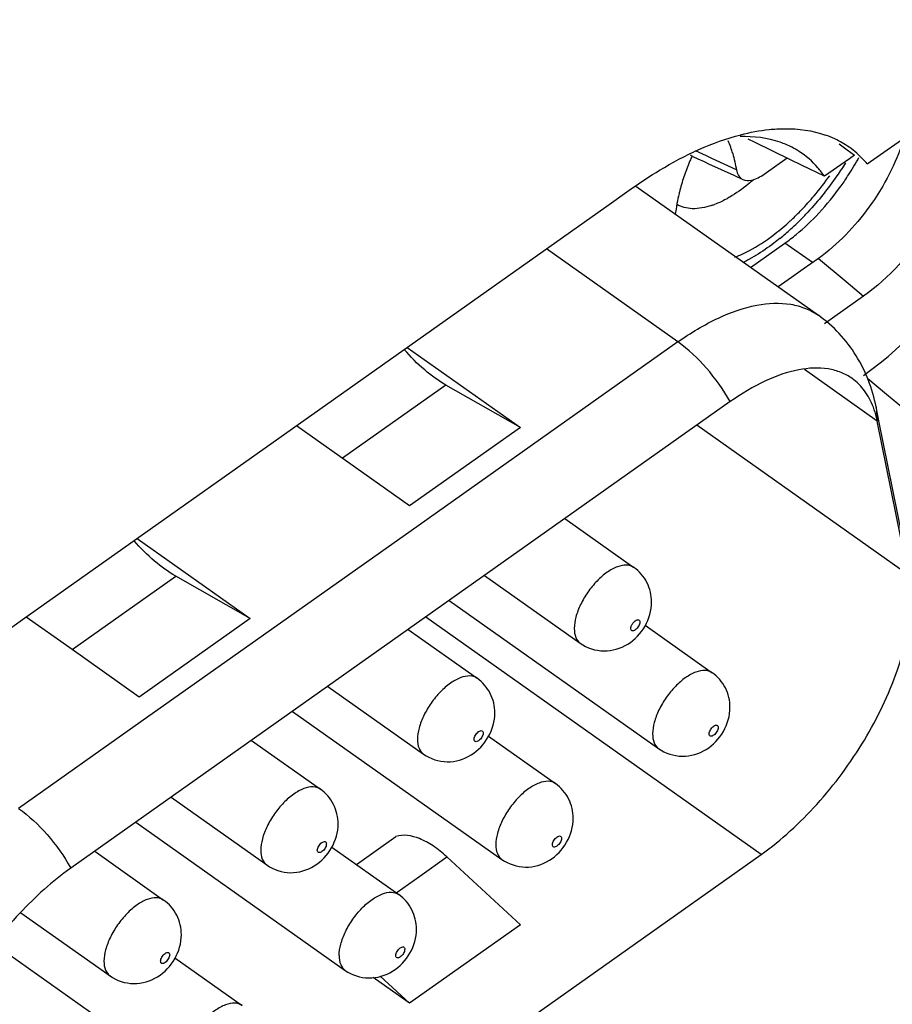
# Model space of a CAD drawing. Units: millimetres. Extents: x 0 to 1581, y 0 to 1117.
# Drawn here: x 1219 to 1230, y 779 to 791 of the extents above; entities that cross this region are included whole.
import ezdxf

# ---------------------------------------------------------------- set-up
doc = ezdxf.new("R2010")
doc.units = ezdxf.units.MM
doc.header["$LTSCALE"] = 20
doc.header["$MEASUREMENT"] = 0

msp = doc.modelspace()

# ---------------------------------------------------------------- linework, layer by layer
at = {"linetype": 'Continuous'}
for p, q in [((1229.744, 789.392), (1231.006, 790.284)), ((1228.343, 789.661), (1228.256, 789.703)), ((1228.776, 789.449), (1228.343, 789.661)), ((1229.391, 789.642), (1229.461, 789.592)), ((1227.734, 789.493), (1227.596, 789.557)), ((1227.803, 789.46), (1227.734, 789.493)), ((1229.461, 789.592), (1229.493, 789.569)), ((1229.493, 789.569), (1229.586, 789.503)), ((1229.585, 789.503), (1229.521, 789.457)), ((1227.563, 789.486), (1227.626, 789.457)), ((1227.626, 789.457), (1227.704, 789.421)), ((1227.704, 789.421), (1227.761, 789.395)), ((1227.761, 789.395), (1228.077, 789.25)), ((1228.108, 789.317), (1227.803, 789.46)), ((1228.455, 789.265), (1228.741, 789.467)), ((1228.929, 789.374), (1228.776, 789.449)), ((1229.21, 789.237), (1228.929, 789.374)), ((1229.467, 789.419), (1229.21, 789.237)), ((1229.521, 789.457), (1229.467, 789.419)), ((1228.077, 789.25), (1228.189, 789.198)), ((1226.547, 788.906), (1226.681, 789.001)), ((1226.681, 789.001), (1226.799, 789.084)), ((1226.851, 789.114), (1229.132, 787.501)), ((1222.561, 786.087), (1226.547, 788.906)), ((1228.286, 788.099), (1228.714, 788.402)), ((1229.058, 788.159), (1228.714, 788.402)), ((1227.376, 787.168), (1225.733, 788.33)), ((1229.133, 788.212), (1228.943, 788.077)), ((1229.133, 788.212), (1229.481, 787.922)), ((1228.943, 788.077), (1228.797, 787.974)), ((1228.797, 787.974), (1228.63, 787.856)), ((1229.481, 787.922), (1229.698, 787.742)), ((1229.698, 787.742), (1229.207, 787.395)), ((1227.376, 787.168), (1224.042, 784.811)), ((1223.995, 787.101), (1225.408, 786.102)), ((1229.869, 786.18), (1228.961, 786.823)), ((1229.983, 786.514), (1229.75, 786.708)), ((1224.479, 786.63), (1223.184, 785.715)), ((1225.408, 786.102), (1224.479, 786.63)), ((1228.031, 786.423), (1219.791, 780.597)), ((1230.9, 785.753), (1229.983, 786.514)), ((1229.889, 786.184), (1229.854, 786.359)), ((1229.854, 786.359), (1229.869, 786.18)), ((1230.221, 784.433), (1229.869, 786.18)), ((1230.241, 784.437), (1229.889, 786.184)), ((1220.439, 784.587), (1222.561, 786.087)), ((1223.153, 785.736), (1222.609, 786.121)), ((1225.408, 786.102), (1224.022, 785.122)), ((1230.256, 784.259), (1227.613, 786.128)), ((1224.022, 785.122), (1223.153, 785.736)), ((1225.965, 784.962), (1226.827, 784.353)), ((1220.618, 784.713), (1222.032, 783.714)), ((1224.042, 784.811), (1220.666, 782.423)), ((1219.185, 783.7), (1220.439, 784.587)), ((1219.807, 783.327), (1221.102, 784.243)), ((1222.032, 783.714), (1221.102, 784.243)), ((1224.96, 784.252), (1226.157, 783.406)), ((1224.52, 783.94), (1227.136, 782.09)), ((1219.777, 783.348), (1219.232, 783.733)), ((1222.032, 783.714), (1220.646, 782.734)), ((1228.418, 780.768), (1224.225, 783.732)), ((1218.481, 783.202), (1219.185, 783.7)), ((1226.968, 783.63), (1227.806, 783.037)), ((1224.006, 783.577), (1224.868, 782.968)), ((1220.646, 782.734), (1219.777, 783.348)), ((1223.002, 782.867), (1224.198, 782.021)), ((1222.561, 782.555), (1225.177, 780.705)), ((1220.666, 782.423), (1219.137, 781.342)), ((1225.01, 782.245), (1225.847, 781.652)), ((1222.048, 782.192), (1222.909, 781.583)), ((1221.043, 781.482), (1222.239, 780.636)), ((1220.602, 781.17), (1223.219, 779.32)), ((1223.36, 780.641), (1223.853, 780.99)), ((1219.404, 774.394), (1228.418, 780.768)), ((1220.089, 780.807), (1220.95, 780.198)), ((1223.051, 780.86), (1223.889, 780.267)), ((1224.151, 780.496), (1224.491, 780.737)), ((1225.408, 779.89), (1224.491, 780.737)), ((1223.868, 780.296), (1224.151, 780.496)), ((1223.858, 780.289), (1223.868, 780.296)), ((1223.888, 780.267), (1223.889, 780.267)), ((1219.166, 780.039), (1220.281, 779.251)), ((1225.408, 779.89), (1224.022, 778.91)), ((1218.836, 779.649), (1221.26, 777.935)), ((1221.092, 779.475), (1221.93, 778.882)), ((1224.022, 778.91), (1223.567, 779.231)), ((1223.656, 779.248), (1224.022, 778.91))]:
    msp.add_line(p, q, dxfattribs=at)
for centre, radius, start, end in [((4219.161, -3488.203), 5236.003, 124.179242, 125.473645), ((1228.807, 788.577), 1.246, 64.7708, 70.6618), ((1226.528, 789.081), 1.596, 15.9894, 22.0844), ((1228.827, 788.62), 1.199, 54.9208, 64.7628), ((1228.303, 788.63), 1.09, 57.3777, 62.8369), ((1228.833, 788.629), 1.188, 48.9814, 54.8814), ((1228.811, 788.606), 1.22, 40.1103, 48.9415), ((1226.653, 791.101), 3.401, 327.1016, 331.3963), ((1230.104, 788.352), 2.794, 161.175, 165.2307), ((1226.203, 791.419), 3.763, 319.8681, 324.7033), ((1228.234, 788.567), 1.183, 34.4867, 41.1137), ((1226.587, 791.144), 3.48, 324.4395, 327.1102), ((1226.648, 791.096), 3.403, 317.014, 324.4972), ((1229.37, 788.523), 2.039, 169.4577, 173.4713), ((1227.488, 789.808), 0.985, 288.1722, 290.67), ((1226.361, 791.285), 3.555, 316.0796, 319.8789), ((1226.531, 791.12), 3.319, 313.0393, 316.0892), ((1226.26, 791.338), 3.742, 315.9496, 317.0917), ((1226.652, 790.993), 3.143, 312.1729, 313.0196), ((1226.381, 791.22), 3.574, 312.3688, 315.9589), ((1226.603, 790.978), 3.245, 309.1731, 312.341), ((1227.301, 790.395), 2.443, 305.3267, 309.5492)]:
    msp.add_arc(centre, radius, start, end, dxfattribs=at)
for points, knots in [([(1229.698, 786.751), (1230.261, 787.149), (1231.176, 788.179), (1231.757, 789.442), (1231.858, 790.094)], [0, 0, 0, 0, 0.511075, 1, 1, 1, 1]), ([(1226.799, 789.084), (1226.913, 789.165), (1227.337, 789.443), (1227.805, 789.664), (1228.162, 789.756)], [0, 0, 0, 0, 0.274361, 1, 1, 1, 1]), ([(1228.801, 789.6), (1228.754, 789.624), (1228.55, 789.711), (1228.324, 789.738), (1228.155, 789.733)], [0, 0, 0, 0, 0.237898, 1, 1, 1, 1]), ([(1228.518, 789.822), (1228.581, 789.828), (1228.817, 789.842), (1229.057, 789.81), (1229.22, 789.753)], [0, 0, 0, 0, 0.267781, 1, 1, 1, 1]), ([(1230.179, 789.653), (1230.165, 789.608), (1230.099, 789.422), (1230.012, 789.245), (1229.937, 789.116)], [0, 0, 0, 0, 0.239154, 1, 1, 1, 1]), ([(1227.563, 789.486), (1227.558, 789.489), (1227.549, 789.494), (1227.54, 789.5), (1227.536, 789.503)], [0, 0, 0, 0, 0.501109, 1, 1, 1, 1]), ([(1227.551, 789.489), (1227.543, 789.469), (1227.51, 789.392), (1227.48, 789.313), (1227.46, 789.253)], [0, 0, 0, 0, 0.254404, 1, 1, 1, 1]), ([(1229.471, 789.407), (1229.437, 789.351), (1229.295, 789.135), (1229.133, 788.932), (1229.001, 788.79)], [0, 0, 0, 0, 0.251211, 1, 1, 1, 1]), ([(1228.326, 789.199), (1228.302, 789.177), (1228.207, 789.097), (1228.106, 789.025), (1228.027, 788.978)], [0, 0, 0, 0, 0.262441, 1, 1, 1, 1]), ([(1227.403, 789.064), (1227.399, 789.05), (1227.385, 788.994), (1227.373, 788.938), (1227.365, 788.896)], [0, 0, 0, 0, 0.254965, 1, 1, 1, 1]), ([(1229.937, 789.116), (1229.884, 789.025), (1229.663, 788.686), (1229.378, 788.385), (1229.133, 788.212)], [0, 0, 0, 0, 0.259206, 1, 1, 1, 1]), ([(1227.795, 788.872), (1227.719, 788.847), (1227.571, 788.816), (1227.421, 788.852), (1227.363, 788.886)], [0, 0, 0, 0, 0.545547, 1, 1, 1, 1]), ([(1228.027, 788.978), (1228.011, 788.969), (1227.949, 788.934), (1227.885, 788.904), (1227.836, 788.886)], [0, 0, 0, 0, 0.261798, 1, 1, 1, 1]), ([(1230.692, 788.971), (1230.635, 788.848), (1230.382, 788.383), (1230.021, 787.97), (1229.698, 787.742)], [0, 0, 0, 0, 0.254149, 1, 1, 1, 1]), ([(1228.498, 788.45), (1228.52, 788.466), (1228.611, 788.533), (1228.698, 788.605), (1228.762, 788.663)], [0, 0, 0, 0, 0.242536, 1, 1, 1, 1]), ([(1228.09, 788.226), (1228.124, 788.239), (1228.267, 788.301), (1228.4, 788.382), (1228.498, 788.45)], [0, 0, 0, 0, 0.232963, 1, 1, 1, 1]), ([(1228.653, 788.463), (1228.628, 788.442), (1228.531, 788.366), (1228.429, 788.295), (1228.351, 788.248)], [0, 0, 0, 0, 0.259095, 1, 1, 1, 1]), ([(1228.351, 788.248), (1228.337, 788.24), (1228.283, 788.208), (1228.229, 788.179), (1228.187, 788.159)], [0, 0, 0, 0, 0.25635, 1, 1, 1, 1]), ([(1227.376, 787.168), (1227.537, 787.282), (1227.851, 787.472), (1228.332, 787.643), (1228.713, 787.665), (1228.971, 787.596), (1229.082, 787.536), (1229.132, 787.501)], [0, 0, 0, 0, 0.311836, 0.579117, 0.803177, 0.903564, 1, 1, 1, 1]), ([(1229.854, 786.359), (1229.809, 786.582), (1229.643, 787.022), (1229.32, 787.368), (1229.132, 787.501)], [0, 0, 0, 0, 0.497006, 1, 1, 1, 1]), ([(1228.031, 786.423), (1227.946, 786.572), (1227.753, 786.845), (1227.508, 787.076), (1227.376, 787.168)], [0, 0, 0, 0, 0.515967, 1, 1, 1, 1]), ([(1224.479, 786.63), (1224.385, 786.684), (1224.198, 786.819), (1224.036, 786.982), (1223.958, 787.073)], [0, 0, 0, 0, 0.47487, 1, 1, 1, 1]), ([(1229.555, 786.712), (1229.512, 786.742), (1229.416, 786.794), (1229.191, 786.854), (1228.861, 786.835), (1228.443, 786.686), (1228.17, 786.522), (1228.031, 786.423)], [0, 0, 0, 0, 0.096436, 0.196823, 0.420883, 0.688164, 1, 1, 1, 1]), ([(1229.82, 786.352), (1229.793, 786.425), (1229.723, 786.561), (1229.614, 786.67), (1229.555, 786.712)], [0, 0, 0, 0, 0.518024, 1, 1, 1, 1]), ([(1229.869, 786.18), (1229.866, 786.195), (1229.853, 786.254), (1229.836, 786.311), (1229.82, 786.352)], [0, 0, 0, 0, 0.257784, 1, 1, 1, 1]), ([(1221.102, 784.243), (1221.008, 784.297), (1220.822, 784.432), (1220.66, 784.595), (1220.581, 784.685)], [0, 0, 0, 0, 0.47487, 1, 1, 1, 1]), ([(1226.827, 784.353), (1226.801, 784.371), (1226.729, 784.391), (1226.611, 784.363), (1226.485, 784.292), (1226.361, 784.183), (1226.248, 784.046), (1226.158, 783.894), (1226.099, 783.741), (1226.082, 783.637), (1226.082, 783.59)], [0, 0, 0, 0, 0.079101, 0.176367, 0.297329, 0.437957, 0.589313, 0.740387, 0.880194, 1, 1, 1, 1]), ([(1227.048, 783.92), (1227.048, 784.003), (1227.009, 784.173), (1226.895, 784.305), (1226.827, 784.353)], [0, 0, 0, 0, 0.499752, 1, 1, 1, 1]), ([(1226.157, 783.406), (1226.241, 783.346), (1226.453, 783.277), (1226.766, 783.372), (1226.988, 783.607), (1227.048, 783.816), (1227.048, 783.92)], [0, 0, 0, 0, 0.249767, 0.499376, 0.750145, 1, 1, 1, 1]), ([(1228.418, 780.768), (1228.672, 780.948), (1229.15, 781.389), (1229.726, 782.169), (1230.132, 783.007), (1230.27, 783.594), (1230.283, 783.868)], [0, 0, 0, 0, 0.251596, 0.520742, 0.778754, 1, 1, 1, 1]), ([(1226.082, 783.59), (1226.082, 783.552), (1226.09, 783.483), (1226.132, 783.424), (1226.157, 783.406)], [0, 0, 0, 0, 0.54973, 1, 1, 1, 1]), ([(1226.789, 783.59), (1226.789, 783.608), (1226.803, 783.645), (1226.834, 783.681), (1226.864, 783.698), (1226.885, 783.701), (1226.9, 783.688), (1226.902, 783.676), (1226.902, 783.67)], [0, 0, 0, 0, 0.283187, 0.596609, 0.723188, 0.819088, 0.900527, 1, 1, 1, 1]), ([(1226.902, 783.67), (1226.901, 783.651), (1226.887, 783.614), (1226.856, 783.578), (1226.826, 783.561), (1226.806, 783.559), (1226.79, 783.571), (1226.789, 783.583), (1226.789, 783.59)], [0, 0, 0, 0, 0.283187, 0.596609, 0.723188, 0.819088, 0.900527, 1, 1, 1, 1]), ([(1224.868, 782.968), (1224.842, 782.986), (1224.77, 783.006), (1224.652, 782.978), (1224.527, 782.907), (1224.402, 782.798), (1224.29, 782.661), (1224.2, 782.509), (1224.14, 782.356), (1224.123, 782.252), (1224.123, 782.205)], [0, 0, 0, 0, 0.079101, 0.176367, 0.297329, 0.437957, 0.589313, 0.740387, 0.880194, 1, 1, 1, 1]), ([(1227.806, 783.037), (1227.78, 783.056), (1227.708, 783.075), (1227.59, 783.047), (1227.465, 782.976), (1227.34, 782.867), (1227.228, 782.73), (1227.138, 782.578), (1227.078, 782.425), (1227.061, 782.322), (1227.061, 782.274)], [0, 0, 0, 0, 0.079101, 0.176367, 0.297329, 0.437957, 0.589313, 0.740387, 0.880194, 1, 1, 1, 1]), ([(1228.028, 782.604), (1228.028, 782.687), (1227.989, 782.857), (1227.874, 782.989), (1227.806, 783.037)], [0, 0, 0, 0, 0.499752, 1, 1, 1, 1]), ([(1225.09, 782.535), (1225.09, 782.618), (1225.051, 782.788), (1224.936, 782.92), (1224.868, 782.968)], [0, 0, 0, 0, 0.499752, 1, 1, 1, 1]), ([(1227.136, 782.09), (1227.221, 782.031), (1227.432, 781.962), (1227.746, 782.056), (1227.967, 782.291), (1228.028, 782.5), (1228.028, 782.604)], [0, 0, 0, 0, 0.249767, 0.499376, 0.750145, 1, 1, 1, 1]), ([(1224.198, 782.021), (1224.283, 781.961), (1224.494, 781.892), (1224.808, 781.987), (1225.029, 782.222), (1225.09, 782.431), (1225.09, 782.535)], [0, 0, 0, 0, 0.249767, 0.499376, 0.750145, 1, 1, 1, 1]), ([(1227.768, 782.274), (1227.769, 782.292), (1227.783, 782.329), (1227.814, 782.365), (1227.844, 782.382), (1227.864, 782.385), (1227.88, 782.373), (1227.881, 782.36), (1227.881, 782.354)], [0, 0, 0, 0, 0.283187, 0.596609, 0.723188, 0.819088, 0.900527, 1, 1, 1, 1]), ([(1224.83, 782.205), (1224.831, 782.223), (1224.845, 782.26), (1224.876, 782.296), (1224.906, 782.313), (1224.926, 782.316), (1224.941, 782.303), (1224.943, 782.291), (1224.943, 782.285)], [0, 0, 0, 0, 0.283187, 0.596609, 0.723188, 0.819088, 0.900527, 1, 1, 1, 1]), ([(1224.943, 782.285), (1224.943, 782.266), (1224.928, 782.229), (1224.897, 782.193), (1224.867, 782.176), (1224.847, 782.174), (1224.832, 782.186), (1224.83, 782.198), (1224.83, 782.205)], [0, 0, 0, 0, 0.283187, 0.596609, 0.723188, 0.819088, 0.900527, 1, 1, 1, 1]), ([(1227.061, 782.274), (1227.061, 782.236), (1227.069, 782.167), (1227.111, 782.108), (1227.136, 782.09)], [0, 0, 0, 0, 0.54973, 1, 1, 1, 1]), ([(1227.881, 782.354), (1227.881, 782.336), (1227.866, 782.299), (1227.836, 782.263), (1227.806, 782.246), (1227.785, 782.243), (1227.77, 782.255), (1227.768, 782.268), (1227.768, 782.274)], [0, 0, 0, 0, 0.283187, 0.596609, 0.723188, 0.819088, 0.900527, 1, 1, 1, 1]), ([(1224.123, 782.205), (1224.123, 782.167), (1224.131, 782.098), (1224.173, 782.039), (1224.198, 782.021)], [0, 0, 0, 0, 0.54973, 1, 1, 1, 1]), ([(1225.847, 781.652), (1225.821, 781.671), (1225.749, 781.69), (1225.631, 781.662), (1225.506, 781.591), (1225.382, 781.482), (1225.269, 781.345), (1225.179, 781.193), (1225.119, 781.04), (1225.102, 780.937), (1225.102, 780.889)], [0, 0, 0, 0, 0.079101, 0.176367, 0.297329, 0.437957, 0.589313, 0.740387, 0.880194, 1, 1, 1, 1]), ([(1226.069, 781.219), (1226.069, 781.302), (1226.03, 781.472), (1225.915, 781.604), (1225.847, 781.652)], [0, 0, 0, 0, 0.499752, 1, 1, 1, 1]), ([(1222.909, 781.583), (1222.883, 781.601), (1222.811, 781.621), (1222.693, 781.593), (1222.568, 781.522), (1222.444, 781.413), (1222.331, 781.276), (1222.241, 781.124), (1222.181, 780.971), (1222.164, 780.867), (1222.164, 780.82)], [0, 0, 0, 0, 0.079101, 0.176367, 0.297329, 0.437957, 0.589313, 0.740387, 0.880194, 1, 1, 1, 1]), ([(1223.131, 781.15), (1223.131, 781.233), (1223.092, 781.403), (1222.977, 781.535), (1222.909, 781.583)], [0, 0, 0, 0, 0.499752, 1, 1, 1, 1]), ([(1219.137, 781.342), (1219.268, 781.249), (1219.513, 781.019), (1219.707, 780.746), (1219.791, 780.597)], [0, 0, 0, 0, 0.484033, 1, 1, 1, 1]), ([(1222.239, 780.636), (1222.324, 780.576), (1222.535, 780.507), (1222.849, 780.602), (1223.07, 780.837), (1223.131, 781.046), (1223.131, 781.15)], [0, 0, 0, 0, 0.249767, 0.499376, 0.750145, 1, 1, 1, 1]), ([(1225.177, 780.705), (1225.262, 780.646), (1225.473, 780.577), (1225.787, 780.671), (1226.008, 780.906), (1226.069, 781.115), (1226.069, 781.219)], [0, 0, 0, 0, 0.249767, 0.499376, 0.750145, 1, 1, 1, 1]), ([(1224.491, 780.737), (1224.437, 780.787), (1224.328, 780.874), (1224.123, 780.989), (1223.945, 781.023), (1223.853, 780.99)], [0, 0, 0, 0, 0.312027, 0.585984, 1, 1, 1, 1]), ([(1222.871, 780.82), (1222.872, 780.838), (1222.886, 780.875), (1222.917, 780.911), (1222.947, 780.928), (1222.968, 780.93), (1222.983, 780.918), (1222.984, 780.906), (1222.984, 780.9)], [0, 0, 0, 0, 0.283166, 0.596569, 0.723165, 0.81904, 0.900512, 1, 1, 1, 1]), ([(1222.984, 780.9), (1222.984, 780.881), (1222.97, 780.844), (1222.939, 780.808), (1222.909, 780.791), (1222.888, 780.789), (1222.873, 780.801), (1222.871, 780.813), (1222.871, 780.82)], [0, 0, 0, 0, 0.283187, 0.596609, 0.723188, 0.819088, 0.900527, 1, 1, 1, 1]), ([(1225.102, 780.889), (1225.102, 780.851), (1225.11, 780.782), (1225.152, 780.723), (1225.177, 780.705)], [0, 0, 0, 0, 0.54973, 1, 1, 1, 1]), ([(1225.809, 780.889), (1225.81, 780.907), (1225.824, 780.944), (1225.855, 780.98), (1225.885, 780.997), (1225.906, 781), (1225.921, 780.988), (1225.922, 780.975), (1225.922, 780.969)], [0, 0, 0, 0, 0.283208, 0.596599, 0.72316, 0.819081, 0.900526, 1, 1, 1, 1]), ([(1225.922, 780.969), (1225.922, 780.951), (1225.908, 780.914), (1225.877, 780.878), (1225.847, 780.861), (1225.826, 780.858), (1225.811, 780.87), (1225.81, 780.883), (1225.809, 780.889)], [0, 0, 0, 0, 0.283187, 0.596609, 0.723188, 0.819088, 0.900527, 1, 1, 1, 1]), ([(1222.164, 780.82), (1222.164, 780.782), (1222.172, 780.713), (1222.214, 780.654), (1222.239, 780.636)], [0, 0, 0, 0, 0.54973, 1, 1, 1, 1]), ([(1219.791, 780.597), (1219.559, 780.433), (1219.119, 780.035), (1218.573, 779.331), (1218.162, 778.561), (1217.994, 778.017), (1217.953, 777.754)], [0, 0, 0, 0, 0.246393, 0.510714, 0.769361, 1, 1, 1, 1]), ([(1223.144, 779.504), (1223.144, 779.552), (1223.161, 779.655), (1223.22, 779.808), (1223.31, 779.96), (1223.423, 780.097), (1223.547, 780.206), (1223.673, 780.277), (1223.79, 780.305), (1223.863, 780.286), (1223.888, 780.267)], [0, 0, 0, 0, 0.119809, 0.259617, 0.410691, 0.562038, 0.702658, 0.823621, 0.920892, 1, 1, 1, 1]), ([(1224.11, 779.834), (1224.11, 779.917), (1224.071, 780.087), (1223.957, 780.219), (1223.889, 780.267)], [0, 0, 0, 0, 0.499752, 1, 1, 1, 1]), ([(1220.95, 780.198), (1220.925, 780.216), (1220.852, 780.236), (1220.735, 780.208), (1220.609, 780.137), (1220.485, 780.028), (1220.372, 779.891), (1220.282, 779.739), (1220.223, 779.586), (1220.205, 779.482), (1220.205, 779.435)], [0, 0, 0, 0, 0.079101, 0.176367, 0.297329, 0.437957, 0.589313, 0.740387, 0.880194, 1, 1, 1, 1]), ([(1221.172, 779.765), (1221.172, 779.848), (1221.133, 780.018), (1221.019, 780.15), (1220.95, 780.198)], [0, 0, 0, 0, 0.499752, 1, 1, 1, 1]), ([(1223.219, 779.32), (1223.303, 779.261), (1223.515, 779.192), (1223.828, 779.286), (1224.05, 779.521), (1224.11, 779.73), (1224.11, 779.834)], [0, 0, 0, 0, 0.249767, 0.499376, 0.750145, 1, 1, 1, 1]), ([(1220.281, 779.251), (1220.365, 779.191), (1220.577, 779.122), (1220.89, 779.217), (1221.111, 779.452), (1221.172, 779.661), (1221.172, 779.765)], [0, 0, 0, 0, 0.249767, 0.499376, 0.750145, 1, 1, 1, 1]), ([(1220.913, 779.435), (1220.913, 779.453), (1220.927, 779.49), (1220.958, 779.526), (1220.988, 779.543), (1221.009, 779.546), (1221.024, 779.533), (1221.026, 779.521), (1221.026, 779.515)], [0, 0, 0, 0, 0.283208, 0.596599, 0.72316, 0.819081, 0.900526, 1, 1, 1, 1]), ([(1223.851, 779.504), (1223.851, 779.522), (1223.865, 779.559), (1223.896, 779.595), (1223.926, 779.612), (1223.947, 779.615), (1223.962, 779.603), (1223.964, 779.59), (1223.964, 779.584)], [0, 0, 0, 0, 0.283187, 0.596609, 0.723188, 0.819088, 0.900527, 1, 1, 1, 1]), ([(1223.964, 779.584), (1223.963, 779.566), (1223.949, 779.529), (1223.918, 779.493), (1223.888, 779.476), (1223.868, 779.473), (1223.852, 779.485), (1223.851, 779.498), (1223.851, 779.504)], [0, 0, 0, 0, 0.283166, 0.596569, 0.723165, 0.81904, 0.900512, 1, 1, 1, 1]), ([(1220.205, 779.435), (1220.205, 779.397), (1220.214, 779.328), (1220.256, 779.269), (1220.281, 779.251)], [0, 0, 0, 0, 0.54973, 1, 1, 1, 1]), ([(1221.026, 779.515), (1221.025, 779.496), (1221.011, 779.459), (1220.98, 779.423), (1220.95, 779.406), (1220.929, 779.404), (1220.914, 779.416), (1220.913, 779.428), (1220.913, 779.435)], [0, 0, 0, 0, 0.283187, 0.596609, 0.723188, 0.819088, 0.900527, 1, 1, 1, 1]), ([(1223.144, 779.504), (1223.144, 779.466), (1223.152, 779.397), (1223.194, 779.338), (1223.219, 779.32)], [0, 0, 0, 0, 0.54973, 1, 1, 1, 1]), ([(1221.93, 778.882), (1221.904, 778.901), (1221.832, 778.92), (1221.714, 778.892), (1221.589, 778.821), (1221.464, 778.712), (1221.352, 778.575), (1221.262, 778.423), (1221.202, 778.27), (1221.185, 778.167), (1221.185, 778.119)], [0, 0, 0, 0, 0.079101, 0.176367, 0.297329, 0.437957, 0.589313, 0.740387, 0.880194, 1, 1, 1, 1])]:
    msp.add_open_spline(points, degree=3, knots=knots, dxfattribs=at)
for points in [[(1228.162, 789.756), (1228.279, 789.786), (1228.398, 789.809), (1228.518, 789.822)], [(1228.062, 789.521), (1228.081, 789.454), (1228.096, 789.386), (1228.108, 789.317)], [(1229.126, 789.345), (1229.058, 789.423), (1228.978, 789.492), (1228.891, 789.548)], [(1228.108, 789.317), (1228.116, 789.27), (1228.145, 789.219), (1228.189, 789.198)], [(1228.296, 789.19), (1228.353, 789.202), (1228.407, 789.231), (1228.455, 789.265)], [(1228.189, 789.198), (1228.221, 789.183), (1228.26, 789.183), (1228.296, 789.19)], [(1228.857, 788.511), (1228.956, 788.593), (1229.049, 788.682), (1229.137, 788.776)], [(1129.164, 682.383), (1176.806, 716.071), (1224.449, 749.759), (1272.091, 783.448)]]:
    msp.add_open_spline(points, degree=3, dxfattribs=at)

doc.saveas('drawing.dxf')
